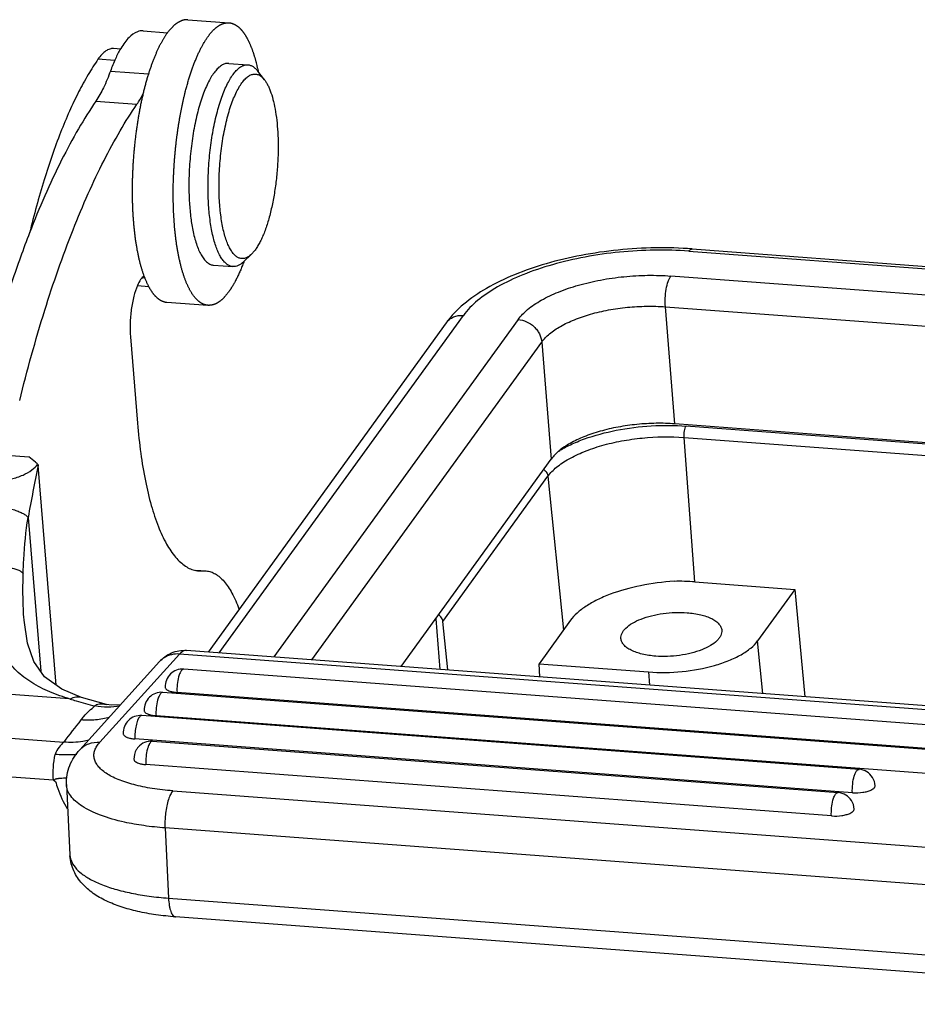
# Model space of a CAD drawing. Units: millimetres. Extents: x 2090 to 2684, y 588 to 1008.
# Drawn here: x 2164 to 2195, y 657 to 691 of the extents above; entities that cross this region are included whole.
import ezdxf

# ---------------------------------------------------------------- set-up
doc = ezdxf.new("R2010")
doc.units = ezdxf.units.MM
doc.header["$LTSCALE"] = 65.395
doc.layers.get('0').update_dxf_attribs({"linetype": 'CONTINUOUS', "lineweight": 30})
doc.layers.add('1_1', color=7, linetype='CONTINUOUS')

msp = doc.modelspace()

# ---------------------------------------------------------------- linework, layer by layer
at = {"color": 7, "linetype": 'Continuous'}
for p, q in [((2169.764, 690.649), (2171.186, 690.543)), ((2168.211, 690.264), (2169.06, 690.201)), ((2167.439, 689.634), (2167.19, 689.652)), ((2167.238, 689.238), (2166.649, 689.282)), ((2171.176, 689.14), (2171.839, 689.09)), ((2167.081, 688.874), (2168.401, 688.775)), ((2172.414, 688.569), (2172.181, 688.87)), ((2172.188, 688.879), (2172.19, 688.871)), ((2166.576, 687.832), (2167.998, 687.726)), ((2187.096, 682.643), (2230.306, 679.406)), ((2187.215, 682.721), (2230.425, 679.483)), ((2171.962, 682.539), (2171.687, 682.276)), ((2171.696, 682.275), (2171.693, 682.267)), ((2170.653, 682.159), (2171.316, 682.11)), ((2168.192, 681.728), (2168.27, 681.722)), ((2168.246, 681.77), (2168.248, 681.764)), ((2229.684, 678.547), (2186.474, 681.784)), ((2168.015, 681.454), (2168.406, 681.425)), ((2169.032, 680.877), (2170.453, 680.77)), ((2186.616, 676.669), (2186.285, 680.72)), ((2186.285, 680.72), (2229.495, 677.483)), ((2170.845, 668.748), (2179.294, 680.42)), ((2181.189, 680.278), (2172.74, 668.606)), ((2178.704, 680.169), (2170.458, 668.777)), ((2167.775, 679.674), (2168.019, 676.689)), ((2174.048, 668.508), (2182.006, 679.501)), ((2182.006, 679.501), (2182.337, 675.45)), ((2229.773, 673.436), (2186.616, 676.669)), ((2229.65, 673.399), (2187.006, 676.594)), ((2187.31, 671.203), (2186.935, 676.2)), ((2186.935, 676.2), (2229.468, 673.013)), ((2177.144, 668.276), (2182.337, 675.45)), ((2178.585, 669.832), (2182.222, 674.857)), ((2182.222, 674.857), (2182.755, 669.532)), ((2170.039, 671.607), (2170.394, 671.581)), ((2170.086, 671.595), (2170.285, 671.58)), ((2170.144, 671.58), (2170.285, 671.58)), ((2170.285, 671.58), (2170.394, 671.58)), ((2187.31, 671.203), (2190.769, 670.943)), ((2190.769, 670.943), (2189.479, 669.161)), ((2190.769, 670.943), (2191.115, 667.23)), ((2178.337, 669.924), (2178.48, 668.176)), ((2178.752, 668.156), (2178.585, 669.827)), ((2183.001, 669.873), (2181.913, 668.37)), ((2189.661, 667.338), (2189.479, 669.161)), ((2169.475, 668.707), (2166.715, 665.656)), ((2217.423, 665.115), (2169.475, 668.707)), ((2217.665, 665.24), (2169.717, 668.833)), ((2168.78, 668.444), (2166.019, 665.393)), ((2181.947, 667.916), (2181.913, 668.37)), ((2181.913, 668.37), (2185.704, 668.086)), ((2215.483, 664.749), (2169.62, 668.185)), ((2185.704, 668.086), (2185.738, 667.632)), ((2214.756, 663.945), (2168.892, 667.381)), ((2215.248, 663.941), (2169.385, 667.377)), ((2192.992, 664.718), (2168.165, 666.578)), ((2214.521, 663.137), (2168.658, 666.573)), ((2192.758, 663.91), (2167.931, 665.77)), ((2168.539, 665.692), (2192.265, 663.914)), ((2192.031, 663.106), (2168.305, 664.884)), ((2169.24, 663.975), (2209.608, 660.95))]:
    msp.add_line(p, q, dxfattribs=at)
for centre, radius, start, end in [((2170.871, 688.848), 2.263, 143.1548, 144.1039), ((2170.211, 672.459), 0.882, 258.7207, 265.6295), ((2186.734, 663.454), 7.769, 85.748, 91.0693), ((2169.364, 667.914), 0.788, 122.8268, 137.7559), ((2192.947, 664.12), 0.6, 32.2292, 85.7137), ((2192.947, 664.119), 0.601, 2.848, 32.2095), ((2192.22, 663.316), 0.6, 32.2292, 85.7137), ((2192.867, 665.368), 1.462, 265.7192, 266.6531), ((2192.22, 663.316), 0.601, 2.848, 32.2095)]:
    msp.add_arc(centre, radius, start, end, dxfattribs=at)
for points, knots in [([(2169.764, 690.649), (2169.757, 690.65), (2169.743, 690.651), (2169.721, 690.651), (2169.699, 690.65), (2169.677, 690.648), (2169.655, 690.645), (2169.633, 690.642), (2169.611, 690.637), (2169.589, 690.631), (2169.567, 690.624), (2169.545, 690.617), (2169.523, 690.608), (2169.501, 690.598), (2169.479, 690.588), (2169.457, 690.576), (2169.434, 690.563), (2169.412, 690.55), (2169.39, 690.535), (2169.368, 690.52), (2169.346, 690.503), (2169.323, 690.486), (2169.301, 690.468), (2169.279, 690.448), (2169.257, 690.428), (2169.235, 690.407), (2169.213, 690.385), (2169.191, 690.362), (2169.169, 690.338), (2169.147, 690.313), (2169.125, 690.287), (2169.103, 690.261), (2169.081, 690.233), (2169.067, 690.214), (2169.06, 690.205)], [0, 0, 0, 0, 0.024945, 0.049936, 0.07502, 0.100243, 0.12565, 0.151284, 0.177189, 0.203404, 0.229968, 0.256919, 0.284293, 0.312122, 0.340439, 0.369273, 0.398652, 0.428603, 0.459148, 0.49031, 0.52211, 0.554566, 0.587696, 0.621516, 0.656041, 0.691283, 0.727254, 0.763962, 0.801414, 0.839614, 0.87857, 0.918283, 0.958759, 1, 1, 1, 1]), ([(2170.459, 690.068), (2170.466, 690.078), (2170.481, 690.098), (2170.503, 690.128), (2170.526, 690.156), (2170.548, 690.183), (2170.571, 690.21), (2170.594, 690.235), (2170.616, 690.26), (2170.639, 690.284), (2170.662, 690.306), (2170.685, 690.328), (2170.708, 690.348), (2170.731, 690.368), (2170.753, 690.386), (2170.776, 690.404), (2170.799, 690.42), (2170.822, 690.436), (2170.845, 690.45), (2170.868, 690.464), (2170.891, 690.476), (2170.914, 690.488), (2170.937, 690.498), (2170.959, 690.507), (2170.982, 690.516), (2171.005, 690.523), (2171.028, 690.529), (2171.051, 690.534), (2171.073, 690.538), (2171.096, 690.541), (2171.118, 690.543), (2171.141, 690.544), (2171.163, 690.544), (2171.178, 690.543), (2171.186, 690.543)], [0, 0, 0, 0, 0.041571, 0.082358, 0.122365, 0.161593, 0.200048, 0.237732, 0.274653, 0.310815, 0.346227, 0.380898, 0.414839, 0.448065, 0.480592, 0.512439, 0.543622, 0.574165, 0.604088, 0.633416, 0.662175, 0.690394, 0.718102, 0.745334, 0.772124, 0.798507, 0.824524, 0.850215, 0.875622, 0.900789, 0.925763, 0.95059, 0.97532, 1, 1, 1, 1]), ([(2171.186, 690.543), (2171.192, 690.542), (2171.205, 690.541), (2171.225, 690.538), (2171.244, 690.535), (2171.264, 690.531), (2171.283, 690.525), (2171.303, 690.519), (2171.322, 690.513), (2171.341, 690.505), (2171.36, 690.497), (2171.379, 690.487), (2171.398, 690.477), (2171.417, 690.467), (2171.435, 690.455), (2171.454, 690.443), (2171.472, 690.429), (2171.497, 690.41), (2171.521, 690.39), (2171.545, 690.368), (2171.563, 690.351), (2171.581, 690.333), (2171.598, 690.314), (2171.616, 690.295), (2171.633, 690.275), (2171.65, 690.253), (2171.667, 690.232), (2171.684, 690.209), (2171.701, 690.186), (2171.718, 690.161), (2171.734, 690.137), (2171.751, 690.111), (2171.767, 690.084), (2171.783, 690.057), (2171.799, 690.029), (2171.815, 690.001), (2171.83, 689.972), (2171.845, 689.941), (2171.861, 689.911), (2171.876, 689.879), (2171.891, 689.847), (2171.905, 689.814), (2171.92, 689.781), (2171.934, 689.746), (2171.948, 689.711), (2171.962, 689.676), (2171.976, 689.639), (2171.989, 689.603), (2172.003, 689.565), (2172.016, 689.527), (2172.029, 689.488), (2172.042, 689.448), (2172.054, 689.408), (2172.067, 689.367), (2172.079, 689.326), (2172.091, 689.284), (2172.102, 689.241), (2172.114, 689.198), (2172.129, 689.139), (2172.144, 689.079), (2172.158, 689.019), (2172.172, 688.957), (2172.182, 688.91), (2172.188, 688.879)], [0, 0, 0, 0, 0.009623, 0.019261, 0.028928, 0.038641, 0.048412, 0.058256, 0.068188, 0.07822, 0.088366, 0.098637, 0.109046, 0.119604, 0.130322, 0.14121, 0.152278, 0.163534, 0.186645, 0.198517, 0.210608, 0.222924, 0.235473, 0.248257, 0.261284, 0.274557, 0.28808, 0.301857, 0.315892, 0.330188, 0.344748, 0.359572, 0.374664, 0.390026, 0.405657, 0.421561, 0.437738, 0.454189, 0.470914, 0.487915, 0.505191, 0.522741, 0.540567, 0.558666, 0.577039, 0.595685, 0.614604, 0.633793, 0.653253, 0.672983, 0.69298, 0.713243, 0.733771, 0.754561, 0.775613, 0.796922, 0.818489, 0.840311, 0.862385, 0.907282, 0.9301, 0.953161, 1, 1, 1, 1]), ([(2168.211, 690.264), (2168.179, 690.267), (2168.113, 690.264), (2167.933, 690.217), (2167.747, 690.073), (2167.569, 689.86), (2167.481, 689.726), (2167.437, 689.653)], [0, 0, 0, 0, 0.093247, 0.190557, 0.535641, 0.751868, 1, 1, 1, 1]), ([(2169.038, 690.174), (2169.029, 690.163), (2169.013, 690.14), (2168.988, 690.104), (2168.963, 690.066), (2168.939, 690.028), (2168.915, 689.989), (2168.891, 689.948), (2168.867, 689.907), (2168.843, 689.864), (2168.819, 689.82), (2168.795, 689.775), (2168.772, 689.729), (2168.749, 689.682), (2168.726, 689.634), (2168.703, 689.585), (2168.68, 689.535), (2168.658, 689.484), (2168.635, 689.432), (2168.613, 689.379), (2168.591, 689.325), (2168.569, 689.27), (2168.548, 689.215), (2168.527, 689.158), (2168.506, 689.1), (2168.478, 689.022), (2168.451, 688.942), (2168.424, 688.861), (2168.404, 688.799), (2168.385, 688.737), (2168.365, 688.673), (2168.346, 688.609), (2168.321, 688.522), (2168.297, 688.434), (2168.273, 688.344), (2168.256, 688.277), (2168.238, 688.208), (2168.221, 688.139), (2168.205, 688.069), (2168.183, 687.975), (2168.156, 687.856), (2168.126, 687.711), (2168.097, 687.564), (2168.074, 687.441), (2168.056, 687.341), (2168.039, 687.24), (2168.018, 687.113), (2167.995, 686.96), (2167.977, 686.831), (2167.963, 686.728), (2167.953, 686.65), (2167.944, 686.571), (2167.931, 686.466), (2167.917, 686.335), (2167.901, 686.177), (2167.889, 686.045), (2167.881, 685.939), (2167.875, 685.86), (2167.869, 685.78), (2167.862, 685.674), (2167.854, 685.542), (2167.847, 685.383), (2167.841, 685.225), (2167.836, 685.067), (2167.833, 684.91), (2167.832, 684.754), (2167.833, 684.599), (2167.835, 684.446), (2167.839, 684.293), (2167.844, 684.167), (2167.848, 684.067), (2167.853, 683.969), (2167.859, 683.87), (2167.866, 683.773), (2167.871, 683.701), (2167.877, 683.629), (2167.883, 683.558), (2167.89, 683.487), (2167.897, 683.417), (2167.904, 683.348), (2167.912, 683.279), (2167.92, 683.211), (2167.929, 683.143), (2167.938, 683.076), (2167.947, 683.01), (2167.957, 682.945), (2167.971, 682.859), (2167.985, 682.775), (2168, 682.691), (2168.012, 682.63), (2168.024, 682.569), (2168.036, 682.51), (2168.049, 682.451), (2168.062, 682.393), (2168.075, 682.336), (2168.089, 682.279), (2168.103, 682.224), (2168.118, 682.17), (2168.133, 682.116), (2168.148, 682.064), (2168.163, 682.013), (2168.179, 681.962), (2168.195, 681.913), (2168.212, 681.864), (2168.228, 681.817), (2168.24, 681.786), (2168.246, 681.77)], [0, 0, 0, 0, 0.004935, 0.009974, 0.015118, 0.020365, 0.025716, 0.031171, 0.036728, 0.042387, 0.048148, 0.054009, 0.059971, 0.066032, 0.072192, 0.07845, 0.084806, 0.091257, 0.097804, 0.104446, 0.111181, 0.118008, 0.124925, 0.131932, 0.139028, 0.14621, 0.160828, 0.168262, 0.175777, 0.183371, 0.191043, 0.198792, 0.206614, 0.222477, 0.230513, 0.238617, 0.246787, 0.255021, 0.263317, 0.271673, 0.288559, 0.305663, 0.32297, 0.340463, 0.349275, 0.358127, 0.375944, 0.393899, 0.411973, 0.42105, 0.43015, 0.439272, 0.448413, 0.466744, 0.485126, 0.503541, 0.512756, 0.521972, 0.531188, 0.540401, 0.55881, 0.577182, 0.5955, 0.613745, 0.631901, 0.649951, 0.667876, 0.685661, 0.703289, 0.720742, 0.729399, 0.738006, 0.755064, 0.76351, 0.771899, 0.780229, 0.788498, 0.796704, 0.804845, 0.812919, 0.820925, 0.828861, 0.836725, 0.844515, 0.85223, 0.859868, 0.867427, 0.882304, 0.889618, 0.896848, 0.903992, 0.911048, 0.918016, 0.924894, 0.931681, 0.938374, 0.944975, 0.95148, 0.95789, 0.964203, 0.970418, 0.976535, 0.982552, 0.988469, 0.994285, 1, 1, 1, 1]), ([(2169.673, 688.154), (2169.679, 688.179), (2169.693, 688.23), (2169.713, 688.306), (2169.733, 688.382), (2169.754, 688.456), (2169.776, 688.529), (2169.797, 688.602), (2169.819, 688.673), (2169.842, 688.743), (2169.864, 688.812), (2169.887, 688.881), (2169.911, 688.948), (2169.934, 689.014), (2169.958, 689.079), (2169.982, 689.142), (2170.007, 689.205), (2170.032, 689.266), (2170.057, 689.326), (2170.082, 689.385), (2170.108, 689.443), (2170.133, 689.499), (2170.159, 689.554), (2170.186, 689.608), (2170.212, 689.66), (2170.239, 689.711), (2170.266, 689.761), (2170.293, 689.809), (2170.32, 689.856), (2170.347, 689.901), (2170.375, 689.945), (2170.403, 689.987), (2170.431, 690.028), (2170.45, 690.055), (2170.459, 690.068)], [0, 0, 0, 0, 0.038205, 0.076049, 0.113523, 0.150616, 0.187318, 0.223619, 0.259509, 0.294978, 0.330018, 0.364618, 0.398769, 0.432463, 0.465693, 0.498449, 0.530723, 0.562509, 0.593799, 0.624584, 0.65486, 0.684621, 0.713862, 0.742578, 0.770764, 0.798417, 0.825532, 0.852106, 0.878134, 0.903614, 0.928543, 0.952918, 0.976738, 1, 1, 1, 1]), ([(2167.19, 689.652), (2167.168, 689.654), (2167.122, 689.653), (2167.028, 689.632), (2166.907, 689.569), (2166.771, 689.445), (2166.69, 689.341), (2166.649, 689.282)], [0, 0, 0, 0, 0.097852, 0.19899, 0.421767, 0.686091, 1, 1, 1, 1]), ([(2167.437, 689.653), (2167.369, 689.538), (2167.239, 689.283), (2167.133, 689.017), (2167.081, 688.874)], [0, 0, 0, 0, 0.466774, 1, 1, 1, 1]), ([(2166.649, 689.282), (2166.53, 689.11), (2166.295, 688.739), (2165.967, 688.138), (2165.65, 687.469), (2165.345, 686.736), (2165.053, 685.945), (2164.676, 684.79), (2164.433, 683.889), (2164.284, 683.271)], [0, 0, 0, 0, 0.096838, 0.202441, 0.316553, 0.438855, 0.568917, 0.70621, 1, 1, 1, 1]), ([(2171.176, 689.14), (2171.157, 689.141), (2171.12, 689.141), (2171.042, 689.128), (2170.943, 689.086), (2170.828, 689.001), (2170.716, 688.883), (2170.605, 688.732), (2170.498, 688.549), (2170.396, 688.337), (2170.333, 688.185), (2170.303, 688.104)], [0, 0, 0, 0, 0.038944, 0.078809, 0.164391, 0.262279, 0.375643, 0.506019, 0.653833, 0.81877, 1, 1, 1, 1]), ([(2170.474, 685.418), (2170.486, 685.658), (2170.525, 686.13), (2170.627, 686.815), (2170.747, 687.357), (2170.862, 687.757), (2170.953, 688.027), (2171.051, 688.271), (2171.155, 688.487), (2171.263, 688.673), (2171.374, 688.827), (2171.488, 688.948), (2171.603, 689.035), (2171.704, 689.078), (2171.782, 689.091), (2171.82, 689.091), (2171.839, 689.09)], [0, 0, 0, 0, 0.174438, 0.344666, 0.504289, 0.578298, 0.647561, 0.711526, 0.769747, 0.821916, 0.867907, 0.90786, 0.942307, 0.972364, 0.986347, 1, 1, 1, 1]), ([(2171.839, 689.09), (2171.87, 689.088), (2171.932, 689.074), (2172.021, 689.029), (2172.106, 688.96), (2172.156, 688.902), (2172.181, 688.87)], [0, 0, 0, 0, 0.219501, 0.452516, 0.710115, 1, 1, 1, 1]), ([(2167.081, 688.874), (2167.01, 688.676), (2166.864, 688.318), (2166.676, 687.978), (2166.576, 687.832)], [0, 0, 0, 0, 0.543237, 1, 1, 1, 1]), ([(2170.853, 685.413), (2170.865, 685.647), (2170.904, 686.107), (2170.992, 686.671), (2171.084, 687.1), (2171.161, 687.398), (2171.247, 687.674), (2171.34, 687.925), (2171.439, 688.148), (2171.544, 688.34), (2171.652, 688.499), (2171.747, 688.607), (2171.825, 688.674), (2171.898, 688.724), (2171.974, 688.758), (2172.051, 688.771), (2172.107, 688.771), (2172.162, 688.761), (2172.197, 688.747), (2172.214, 688.74)], [0, 0, 0, 0, 0.180969, 0.35675, 0.440329, 0.519837, 0.594471, 0.663518, 0.726387, 0.782637, 0.832042, 0.874676, 0.893617, 0.911119, 0.942502, 0.957012, 0.97117, 0.98537, 1, 1, 1, 1]), ([(2172.214, 688.74), (2172.232, 688.731), (2172.278, 688.706), (2172.346, 688.649), (2172.392, 688.597), (2172.414, 688.569)], [0, 0, 0, 0, 0.223923, 0.589504, 1, 1, 1, 1]), ([(2172.414, 688.569), (2172.436, 688.54), (2172.478, 688.478), (2172.536, 688.373), (2172.589, 688.254), (2172.659, 688.069), (2172.733, 687.806), (2172.801, 687.455), (2172.851, 687.064), (2172.88, 686.643), (2172.888, 686.199), (2172.879, 685.897), (2172.871, 685.744)], [0, 0, 0, 0, 0.037119, 0.078133, 0.123135, 0.172117, 0.28162, 0.405428, 0.54165, 0.687956, 0.841693, 1, 1, 1, 1]), ([(2167.998, 687.726), (2168.017, 687.754), (2168.097, 687.876), (2168.168, 688.003), (2168.219, 688.103)], [0, 0, 0, 0, 0.234237, 1, 1, 1, 1]), ([(2169.482, 687.255), (2169.488, 687.294), (2169.502, 687.372), (2169.524, 687.487), (2169.547, 687.602), (2169.571, 687.715), (2169.595, 687.826), (2169.62, 687.937), (2169.646, 688.046), (2169.664, 688.118), (2169.673, 688.154)], [0, 0, 0, 0, 0.129046, 0.257079, 0.384027, 0.509816, 0.634376, 0.757638, 0.879535, 1, 1, 1, 1]), ([(2170.303, 688.104), (2170.269, 688.014), (2170.205, 687.827), (2170.119, 687.533), (2170.042, 687.219), (2169.95, 686.771), (2169.863, 686.186), (2169.823, 685.71), (2169.81, 685.468)], [0, 0, 0, 0, 0.106542, 0.22057, 0.341089, 0.466999, 0.730156, 1, 1, 1, 1]), ([(2163.94, 677.473), (2164.199, 678.522), (2164.747, 680.515), (2165.573, 682.896), (2166.291, 684.611), (2166.835, 685.756), (2167.395, 686.789), (2167.795, 687.428), (2167.998, 687.726)], [0, 0, 0, 0, 0.292694, 0.559452, 0.681783, 0.796183, 0.90234, 1, 1, 1, 1]), ([(2166.576, 687.832), (2166.365, 687.522), (2165.949, 686.855), (2165.143, 685.356), (2164.616, 684.137), (2164.284, 683.283)], [0, 0, 0, 0, 0.220821, 0.461566, 1, 1, 1, 1]), ([(2169.313, 683.36), (2169.31, 683.397), (2169.303, 683.472), (2169.293, 683.585), (2169.285, 683.699), (2169.277, 683.815), (2169.271, 683.932), (2169.266, 684.05), (2169.261, 684.169), (2169.258, 684.289), (2169.255, 684.41), (2169.254, 684.532), (2169.254, 684.655), (2169.255, 684.778), (2169.256, 684.902), (2169.259, 685.026), (2169.263, 685.151), (2169.268, 685.276), (2169.274, 685.401), (2169.281, 685.527), (2169.289, 685.652), (2169.298, 685.778), (2169.308, 685.903), (2169.319, 686.029), (2169.331, 686.154), (2169.344, 686.279), (2169.358, 686.403), (2169.372, 686.527), (2169.388, 686.65), (2169.405, 686.773), (2169.423, 686.895), (2169.441, 687.016), (2169.461, 687.136), (2169.475, 687.216), (2169.482, 687.255)], [0, 0, 0, 0, 0.028672, 0.057689, 0.087034, 0.116691, 0.146643, 0.176874, 0.207364, 0.238097, 0.269055, 0.300219, 0.331572, 0.363094, 0.394768, 0.426574, 0.458493, 0.490508, 0.522597, 0.554744, 0.586927, 0.619128, 0.651329, 0.683509, 0.715649, 0.747731, 0.779735, 0.811642, 0.843434, 0.875091, 0.906594, 0.937926, 0.969068, 1, 1, 1, 1]), ([(2172.871, 685.744), (2172.862, 685.57), (2172.835, 685.224), (2172.77, 684.714), (2172.681, 684.228), (2172.571, 683.778), (2172.46, 683.432), (2172.362, 683.184), (2172.288, 683.019), (2172.211, 682.872), (2172.131, 682.742), (2172.05, 682.632), (2171.991, 682.568), (2171.962, 682.539)], [0, 0, 0, 0, 0.154881, 0.307727, 0.454871, 0.592831, 0.718484, 0.775871, 0.829261, 0.87845, 0.923308, 0.963795, 1, 1, 1, 1]), ([(2169.81, 685.468), (2169.8, 685.272), (2169.791, 684.888), (2169.808, 684.327), (2169.856, 683.804), (2169.91, 683.471), (2169.944, 683.315)], [0, 0, 0, 0, 0.271804, 0.533378, 0.7781, 1, 1, 1, 1]), ([(2171.316, 682.11), (2171.282, 682.112), (2171.211, 682.129), (2171.112, 682.185), (2171.019, 682.27), (2170.931, 682.384), (2170.849, 682.525), (2170.773, 682.693), (2170.704, 682.886), (2170.643, 683.102), (2170.59, 683.339), (2170.528, 683.693), (2170.477, 684.173), (2170.453, 684.783), (2170.463, 685.204), (2170.474, 685.418)], [0, 0, 0, 0, 0.028637, 0.059456, 0.094166, 0.133865, 0.17915, 0.230259, 0.287189, 0.349761, 0.417667, 0.490502, 0.648929, 0.820503, 1, 1, 1, 1]), ([(2171.741, 682.401), (2171.724, 682.396), (2171.691, 682.388), (2171.64, 682.385), (2171.589, 682.39), (2171.521, 682.409), (2171.437, 682.454), (2171.345, 682.54), (2171.259, 682.655), (2171.179, 682.799), (2171.106, 682.971), (2171.041, 683.169), (2170.984, 683.391), (2170.936, 683.635), (2170.897, 683.899), (2170.857, 684.281), (2170.833, 684.788), (2170.842, 685.201), (2170.853, 685.413)], [0, 0, 0, 0, 0.015331, 0.030208, 0.044969, 0.059961, 0.091834, 0.128035, 0.169883, 0.218054, 0.272782, 0.334, 0.401438, 0.474671, 0.553159, 0.63627, 0.813449, 1, 1, 1, 1]), ([(2164.284, 683.283), (2164.066, 682.72), (2163.645, 681.547), (2162.865, 679.035), (2162.38, 677.066), (2162.09, 675.713)], [0, 0, 0, 0, 0.229512, 0.473772, 1, 1, 1, 1]), ([(2170.453, 680.77), (2170.449, 680.771), (2170.441, 680.771), (2170.428, 680.773), (2170.416, 680.775), (2170.403, 680.777), (2170.391, 680.779), (2170.378, 680.782), (2170.366, 680.785), (2170.354, 680.788), (2170.341, 680.792), (2170.325, 680.798), (2170.304, 680.805), (2170.28, 680.816), (2170.256, 680.828), (2170.232, 680.841), (2170.208, 680.856), (2170.184, 680.871), (2170.16, 680.889), (2170.137, 680.907), (2170.114, 680.927), (2170.091, 680.948), (2170.068, 680.97), (2170.045, 680.994), (2170.023, 681.019), (2170.001, 681.045), (2169.979, 681.072), (2169.957, 681.101), (2169.936, 681.131), (2169.914, 681.162), (2169.893, 681.194), (2169.873, 681.228), (2169.852, 681.263), (2169.832, 681.299), (2169.812, 681.336), (2169.792, 681.374), (2169.773, 681.414), (2169.754, 681.454), (2169.735, 681.496), (2169.716, 681.539), (2169.698, 681.583), (2169.68, 681.629), (2169.663, 681.675), (2169.645, 681.722), (2169.628, 681.771), (2169.612, 681.82), (2169.596, 681.871), (2169.58, 681.923), (2169.564, 681.975), (2169.549, 682.029), (2169.534, 682.084), (2169.519, 682.139), (2169.505, 682.196), (2169.491, 682.253), (2169.478, 682.312), (2169.464, 682.371), (2169.452, 682.431), (2169.439, 682.493), (2169.427, 682.555), (2169.416, 682.617), (2169.404, 682.681), (2169.393, 682.746), (2169.383, 682.811), (2169.373, 682.877), (2169.363, 682.944), (2169.354, 683.011), (2169.345, 683.08), (2169.336, 683.149), (2169.326, 683.242), (2169.318, 683.313), (2169.313, 683.36)], [0, 0, 0, 0, 0.004224, 0.008451, 0.012684, 0.016924, 0.021175, 0.02544, 0.02972, 0.034019, 0.038338, 0.042682, 0.051448, 0.060337, 0.069366, 0.078553, 0.087914, 0.097463, 0.107214, 0.117181, 0.127375, 0.137807, 0.148486, 0.159422, 0.170622, 0.182093, 0.193842, 0.205875, 0.218197, 0.230812, 0.243723, 0.256934, 0.270447, 0.284264, 0.298388, 0.312818, 0.327558, 0.342606, 0.357962, 0.373628, 0.389601, 0.405881, 0.422466, 0.439356, 0.45655, 0.474045, 0.491839, 0.509929, 0.528314, 0.546989, 0.565953, 0.585203, 0.604735, 0.624546, 0.644632, 0.66499, 0.685615, 0.706503, 0.727651, 0.749054, 0.770708, 0.792609, 0.814751, 0.837131, 0.859742, 0.882581, 0.905641, 0.928918, 0.952407, 1, 1, 1, 1]), ([(2169.944, 683.315), (2169.962, 683.231), (2170.001, 683.07), (2170.071, 682.845), (2170.149, 682.648), (2170.236, 682.482), (2170.33, 682.348), (2170.43, 682.248), (2170.522, 682.191), (2170.597, 682.167), (2170.634, 682.161), (2170.653, 682.159)], [0, 0, 0, 0, 0.181248, 0.346204, 0.494031, 0.624413, 0.737775, 0.835652, 0.921215, 0.961068, 1, 1, 1, 1]), ([(2187.215, 682.721), (2186.793, 682.752), (2185.937, 682.775), (2184.653, 682.7), (2183.387, 682.518), (2182.185, 682.235), (2181.084, 681.859), (2180.118, 681.396), (2179.31, 680.851), (2178.876, 680.406), (2178.704, 680.169)], [0, 0, 0, 0, 0.138206, 0.279526, 0.419924, 0.555452, 0.682695, 0.799267, 0.904475, 1, 1, 1, 1]), ([(2187.096, 682.643), (2186.703, 682.672), (2185.903, 682.694), (2184.702, 682.626), (2183.519, 682.458), (2182.398, 682.199), (2181.381, 681.857), (2180.505, 681.446), (2179.802, 680.981), (2179.432, 680.611), (2179.294, 680.42)], [0, 0, 0, 0, 0.141499, 0.28659, 0.430738, 0.569466, 0.698635, 0.814766, 0.915453, 1, 1, 1, 1]), ([(2187.096, 682.643), (2187.105, 682.655), (2187.123, 682.677), (2187.153, 682.703), (2187.184, 682.719), (2187.205, 682.721), (2187.215, 682.721)], [0, 0, 0, 0, 0.310649, 0.574518, 0.799052, 1, 1, 1, 1]), ([(2171.693, 682.267), (2171.683, 682.241), (2171.664, 682.189), (2171.634, 682.113), (2171.604, 682.038), (2171.573, 681.965), (2171.542, 681.894), (2171.511, 681.825), (2171.479, 681.758), (2171.447, 681.693), (2171.415, 681.629), (2171.387, 681.578), (2171.365, 681.538), (2171.349, 681.509), (2171.332, 681.48), (2171.315, 681.452), (2171.299, 681.424), (2171.282, 681.397), (2171.265, 681.37), (2171.248, 681.344), (2171.231, 681.319), (2171.214, 681.294), (2171.197, 681.269), (2171.186, 681.253), (2171.18, 681.245)], [0, 0, 0, 0, 0.072883, 0.144474, 0.214748, 0.283679, 0.351246, 0.41743, 0.482214, 0.545581, 0.607518, 0.668011, 0.697712, 0.727047, 0.756015, 0.784614, 0.812843, 0.840701, 0.868186, 0.895298, 0.922037, 0.9484, 0.974388, 1, 1, 1, 1]), ([(2171.687, 682.276), (2171.658, 682.248), (2171.599, 682.198), (2171.505, 682.143), (2171.41, 682.111), (2171.347, 682.107), (2171.316, 682.11)], [0, 0, 0, 0, 0.289883, 0.547485, 0.780499, 1, 1, 1, 1]), ([(2171.962, 682.539), (2171.944, 682.522), (2171.879, 682.465), (2171.801, 682.419), (2171.741, 682.401)], [0, 0, 0, 0, 0.279905, 1, 1, 1, 1]), ([(2168.248, 681.785), (2168.199, 681.755), (2168.107, 681.65), (2168.046, 681.53), (2168.014, 681.458)], [0, 0, 0, 0, 0.419884, 1, 1, 1, 1]), ([(2168.248, 681.764), (2168.254, 681.748), (2168.266, 681.717), (2168.285, 681.67), (2168.304, 681.625), (2168.323, 681.581), (2168.343, 681.538), (2168.363, 681.497), (2168.383, 681.456), (2168.397, 681.43), (2168.404, 681.417)], [0, 0, 0, 0, 0.134102, 0.265615, 0.394531, 0.520843, 0.644546, 0.765638, 0.88412, 1, 1, 1, 1]), ([(2181.189, 680.278), (2181.282, 680.408), (2181.533, 680.658), (2182.01, 680.973), (2182.603, 681.252), (2183.292, 681.483), (2184.051, 681.659), (2184.853, 681.772), (2185.666, 681.819), (2186.208, 681.804), (2186.474, 681.784)], [0, 0, 0, 0, 0.084547, 0.185234, 0.301365, 0.430534, 0.569262, 0.71341, 0.858501, 1, 1, 1, 1]), ([(2186.285, 680.72), (2186.276, 680.82), (2186.275, 681.025), (2186.308, 681.32), (2186.362, 681.548), (2186.422, 681.698), (2186.456, 681.759), (2186.474, 681.784)], [0, 0, 0, 0, 0.275466, 0.558439, 0.810396, 0.914502, 1, 1, 1, 1]), ([(2168.014, 681.458), (2167.962, 681.338), (2167.876, 681.064), (2167.795, 680.623), (2167.756, 680.15), (2167.762, 679.83), (2167.775, 679.674)], [0, 0, 0, 0, 0.216577, 0.47161, 0.741336, 1, 1, 1, 1]), ([(2168.404, 681.417), (2168.41, 681.407), (2168.421, 681.386), (2168.438, 681.356), (2168.456, 681.327), (2168.474, 681.298), (2168.492, 681.27), (2168.51, 681.244), (2168.528, 681.218), (2168.547, 681.193), (2168.565, 681.169), (2168.584, 681.146), (2168.603, 681.124), (2168.622, 681.102), (2168.641, 681.082), (2168.661, 681.063), (2168.68, 681.044), (2168.7, 681.027), (2168.72, 681.01), (2168.74, 680.994), (2168.76, 680.98), (2168.78, 680.966), (2168.801, 680.953), (2168.821, 680.941), (2168.842, 680.931), (2168.863, 680.921), (2168.883, 680.912), (2168.904, 680.904), (2168.925, 680.897), (2168.947, 680.891), (2168.968, 680.886), (2168.989, 680.882), (2169.011, 680.879), (2169.025, 680.877), (2169.032, 680.877)], [0, 0, 0, 0, 0.041214, 0.081658, 0.121335, 0.160251, 0.198411, 0.235822, 0.27249, 0.308425, 0.343637, 0.378138, 0.41194, 0.445058, 0.477507, 0.509304, 0.540468, 0.571017, 0.600975, 0.630364, 0.65921, 0.687542, 0.715389, 0.742783, 0.769757, 0.796346, 0.822587, 0.848519, 0.874183, 0.899621, 0.924877, 0.949995, 0.97502, 1, 1, 1, 1]), ([(2171.18, 681.245), (2171.173, 681.235), (2171.158, 681.215), (2171.136, 681.186), (2171.113, 681.157), (2171.091, 681.13), (2171.068, 681.103), (2171.045, 681.078), (2171.023, 681.053), (2171, 681.03), (2170.977, 681.007), (2170.954, 680.985), (2170.931, 680.965), (2170.909, 680.945), (2170.886, 680.927), (2170.863, 680.909), (2170.84, 680.893), (2170.817, 680.877), (2170.794, 680.863), (2170.771, 680.849), (2170.748, 680.837), (2170.725, 680.825), (2170.702, 680.815), (2170.68, 680.806), (2170.657, 680.798), (2170.634, 680.79), (2170.611, 680.784), (2170.589, 680.779), (2170.566, 680.775), (2170.543, 680.772), (2170.521, 680.77), (2170.498, 680.769), (2170.476, 680.769), (2170.461, 680.77), (2170.453, 680.77)], [0, 0, 0, 0, 0.041571, 0.082358, 0.122365, 0.161593, 0.200048, 0.237732, 0.274653, 0.310815, 0.346227, 0.380898, 0.414839, 0.448065, 0.480592, 0.512439, 0.543622, 0.574165, 0.604088, 0.633416, 0.662175, 0.690394, 0.718102, 0.745334, 0.772124, 0.798507, 0.824524, 0.850215, 0.875622, 0.900789, 0.925763, 0.95059, 0.97532, 1, 1, 1, 1]), ([(2182.006, 679.501), (2182.082, 679.606), (2182.284, 679.809), (2182.67, 680.064), (2183.151, 680.289), (2183.708, 680.477), (2184.323, 680.619), (2184.972, 680.711), (2185.63, 680.748), (2186.069, 680.736), (2186.285, 680.72)], [0, 0, 0, 0, 0.08454, 0.185238, 0.301365, 0.430535, 0.569265, 0.713403, 0.858514, 1, 1, 1, 1]), ([(2178.704, 680.169), (2178.736, 680.212), (2178.812, 680.291), (2178.955, 680.375), (2179.119, 680.421), (2179.235, 680.425), (2179.294, 680.42)], [0, 0, 0, 0, 0.239604, 0.484031, 0.737166, 1, 1, 1, 1]), ([(2181.189, 680.278), (2181.29, 680.271), (2181.493, 680.216), (2181.71, 680.069), (2181.848, 679.914), (2181.954, 679.744), (2181.998, 679.598), (2182.006, 679.501)], [0, 0, 0, 0, 0.250409, 0.507097, 0.634934, 0.760417, 1, 1, 1, 1]), ([(2168.019, 676.689), (2168.047, 676.341), (2168.118, 675.673), (2168.275, 674.723), (2168.475, 673.874), (2168.716, 673.141), (2168.992, 672.537), (2169.262, 672.128), (2169.496, 671.882), (2169.67, 671.744), (2169.85, 671.646), (2169.976, 671.606), (2170.038, 671.594)], [0, 0, 0, 0, 0.18257, 0.351326, 0.503891, 0.638556, 0.75428, 0.851181, 0.893169, 0.931425, 0.966702, 1, 1, 1, 1]), ([(2186.616, 676.669), (2186.4, 676.685), (2185.961, 676.697), (2185.303, 676.659), (2184.654, 676.568), (2184.039, 676.425), (2183.482, 676.238), (2183.001, 676.013), (2182.616, 675.757), (2182.413, 675.555), (2182.337, 675.45)], [0, 0, 0, 0, 0.141488, 0.286601, 0.430737, 0.569465, 0.698633, 0.814759, 0.915458, 1, 1, 1, 1]), ([(2182.587, 675.727), (2182.721, 675.809), (2183.014, 675.963), (2183.674, 676.231), (2184.608, 676.477), (2185.793, 676.626), (2186.605, 676.624), (2187.006, 676.594)], [0, 0, 0, 0, 0.103428, 0.217083, 0.467936, 0.735536, 1, 1, 1, 1]), ([(2186.935, 676.2), (2186.929, 676.275), (2186.936, 676.386), (2186.968, 676.518), (2186.991, 676.573), (2187.006, 676.594)], [0, 0, 0, 0, 0.558997, 0.810791, 1, 1, 1, 1]), ([(2182.222, 674.857), (2182.306, 674.973), (2182.529, 675.196), (2182.954, 675.477), (2183.483, 675.725), (2184.097, 675.932), (2184.774, 676.088), (2185.724, 676.223), (2186.454, 676.236), (2186.935, 676.2)], [0, 0, 0, 0, 0.084561, 0.185272, 0.301414, 0.430605, 0.569372, 0.713556, 1, 1, 1, 1]), ([(2182.075, 675.089), (2182.115, 675.062), (2182.184, 674.994), (2182.218, 674.903), (2182.222, 674.857)], [0, 0, 0, 0, 0.513357, 1, 1, 1, 1]), ([(2170.394, 671.58), (2170.449, 671.576), (2170.56, 671.554), (2170.721, 671.48), (2170.874, 671.368), (2171.082, 671.156), (2171.317, 670.791), (2171.461, 670.458), (2171.529, 670.271)], [0, 0, 0, 0, 0.090403, 0.185377, 0.288709, 0.403227, 0.67227, 1, 1, 1, 1]), ([(2186.589, 671.223), (2186.199, 671.198), (2185.448, 671.101), (2184.557, 670.858), (2183.935, 670.593), (2183.549, 670.377), (2183.235, 670.143), (2183.067, 669.964), (2183.001, 669.873)], [0, 0, 0, 0, 0.298671, 0.576854, 0.701797, 0.814529, 0.913966, 1, 1, 1, 1]), ([(2178.585, 669.827), (2178.58, 669.873), (2178.548, 669.967), (2178.478, 670.036), (2178.438, 670.063)], [0, 0, 0, 0, 0.486058, 1, 1, 1, 1]), ([(2184.75, 669.242), (2184.748, 669.272), (2184.751, 669.336), (2184.783, 669.429), (2184.84, 669.521), (2184.953, 669.646), (2185.155, 669.789), (2185.456, 669.93), (2185.815, 670.041), (2186.212, 670.116), (2186.624, 670.152), (2186.902, 670.147), (2187.038, 670.137)], [0, 0, 0, 0, 0.034348, 0.070761, 0.110904, 0.155822, 0.261563, 0.388148, 0.531717, 0.686285, 0.844909, 1, 1, 1, 1]), ([(2187.038, 670.137), (2187.197, 670.125), (2187.488, 670.083), (2187.823, 669.974), (2188.029, 669.852), (2188.14, 669.754), (2188.213, 669.646), (2188.235, 669.566), (2188.238, 669.528)], [0, 0, 0, 0, 0.333081, 0.613234, 0.729898, 0.831067, 0.919329, 1, 1, 1, 1]), ([(2188.238, 669.528), (2188.241, 669.498), (2188.237, 669.435), (2188.205, 669.341), (2188.148, 669.249), (2188.035, 669.124), (2187.833, 668.981), (2187.532, 668.84), (2187.173, 668.729), (2186.776, 668.654), (2186.364, 668.619), (2186.087, 668.623), (2185.95, 668.633)], [0, 0, 0, 0, 0.034348, 0.070761, 0.110904, 0.155822, 0.261563, 0.388148, 0.531717, 0.686285, 0.844909, 1, 1, 1, 1]), ([(2185.95, 668.633), (2185.791, 668.645), (2185.5, 668.687), (2185.165, 668.797), (2184.959, 668.918), (2184.849, 669.016), (2184.775, 669.124), (2184.753, 669.204), (2184.75, 669.242)], [0, 0, 0, 0, 0.333081, 0.613234, 0.729898, 0.831067, 0.919329, 1, 1, 1, 1]), ([(2185.704, 668.086), (2186.089, 668.057), (2186.861, 668.071), (2187.793, 668.239), (2188.469, 668.466), (2188.893, 668.665), (2189.233, 668.89), (2189.412, 669.069), (2189.479, 669.161)], [0, 0, 0, 0, 0.286504, 0.569233, 0.698473, 0.814649, 0.915427, 1, 1, 1, 1]), ([(2168.78, 668.444), (2168.837, 668.507), (2168.965, 668.624), (2169.193, 668.754), (2169.449, 668.831), (2169.628, 668.839), (2169.717, 668.833)], [0, 0, 0, 0, 0.243562, 0.492021, 0.745177, 1, 1, 1, 1]), ([(2169.475, 668.707), (2169.38, 668.714), (2169.19, 668.7), (2169.014, 668.626), (2168.937, 668.576)], [0, 0, 0, 0, 0.508842, 1, 1, 1, 1]), ([(2169.717, 668.833), (2169.697, 668.834), (2169.655, 668.831), (2169.593, 668.806), (2169.532, 668.764), (2169.494, 668.728), (2169.475, 668.707)], [0, 0, 0, 0, 0.212909, 0.442865, 0.702674, 1, 1, 1, 1]), ([(2169.62, 668.185), (2169.536, 668.191), (2169.363, 668.168), (2169.144, 668.029), (2168.999, 667.813), (2168.971, 667.641), (2168.975, 667.557)], [0, 0, 0, 0, 0.249706, 0.499553, 0.749599, 1, 1, 1, 1]), ([(2169.547, 668.147), (2169.523, 668.12), (2169.481, 668.045), (2169.454, 667.964), (2169.441, 667.917)], [0, 0, 0, 0, 0.425625, 1, 1, 1, 1]), ([(2169.62, 668.185), (2169.607, 668.186), (2169.579, 668.178), (2169.557, 668.159), (2169.547, 668.147)], [0, 0, 0, 0, 0.441788, 1, 1, 1, 1]), ([(2169.441, 667.917), (2169.417, 667.831), (2169.387, 667.651), (2169.38, 667.469), (2169.385, 667.377)], [0, 0, 0, 0, 0.490222, 1, 1, 1, 1]), ([(2168.892, 667.381), (2168.809, 667.388), (2168.636, 667.364), (2168.416, 667.226), (2168.272, 667.01), (2168.244, 666.838), (2168.248, 666.753)], [0, 0, 0, 0, 0.249706, 0.499553, 0.749599, 1, 1, 1, 1]), ([(2168.82, 667.344), (2168.796, 667.317), (2168.754, 667.241), (2168.727, 667.16), (2168.714, 667.113)], [0, 0, 0, 0, 0.425625, 1, 1, 1, 1]), ([(2168.892, 667.381), (2168.88, 667.382), (2168.851, 667.374), (2168.83, 667.355), (2168.82, 667.344)], [0, 0, 0, 0, 0.441788, 1, 1, 1, 1]), ([(2168.975, 667.557), (2168.976, 667.545), (2168.984, 667.519), (2169.002, 667.499), (2169.012, 667.489)], [0, 0, 0, 0, 0.461188, 1, 1, 1, 1]), ([(2169.012, 667.489), (2169.028, 667.475), (2169.068, 667.449), (2169.112, 667.431), (2169.137, 667.423)], [0, 0, 0, 0, 0.445645, 1, 1, 1, 1]), ([(2169.137, 667.423), (2169.175, 667.41), (2169.257, 667.39), (2169.34, 667.38), (2169.385, 667.377)], [0, 0, 0, 0, 0.466233, 1, 1, 1, 1]), ([(2168.714, 667.113), (2168.69, 667.028), (2168.66, 666.848), (2168.653, 666.666), (2168.658, 666.573)], [0, 0, 0, 0, 0.490222, 1, 1, 1, 1]), ([(2169.24, 663.975), (2169.001, 663.992), (2168.546, 664.043), (2167.911, 664.171), (2167.444, 664.321), (2167.129, 664.465), (2166.935, 664.577), (2166.775, 664.696), (2166.651, 664.823), (2166.563, 664.957), (2166.513, 665.097), (2166.504, 665.24), (2166.536, 665.384), (2166.608, 665.526), (2166.676, 665.613), (2166.715, 665.656)], [0, 0, 0, 0, 0.194721, 0.371324, 0.524734, 0.591764, 0.652054, 0.705748, 0.753316, 0.795747, 0.834626, 0.872161, 0.910855, 0.952948, 1, 1, 1, 1]), ([(2192.824, 664.487), (2192.836, 664.526), (2192.862, 664.594), (2192.899, 664.657), (2192.92, 664.68)], [0, 0, 0, 0, 0.569246, 1, 1, 1, 1]), ([(2192.92, 664.68), (2192.93, 664.692), (2192.951, 664.711), (2192.98, 664.719), (2192.992, 664.718)], [0, 0, 0, 0, 0.558212, 1, 1, 1, 1]), ([(2192.758, 663.91), (2192.753, 664.01), (2192.761, 664.205), (2192.796, 664.397), (2192.824, 664.487)], [0, 0, 0, 0, 0.515079, 1, 1, 1, 1]), ([(2169.24, 663.975), (2169.208, 663.938), (2169.148, 663.84), (2169.08, 663.662), (2169.024, 663.443), (2168.999, 663.284), (2168.989, 663.2)], [0, 0, 0, 0, 0.178566, 0.412691, 0.691813, 1, 1, 1, 1]), ([(2192.086, 663.646), (2192.099, 663.693), (2192.126, 663.774), (2192.168, 663.85), (2192.192, 663.877)], [0, 0, 0, 0, 0.574375, 1, 1, 1, 1]), ([(2192.192, 663.877), (2192.203, 663.888), (2192.224, 663.907), (2192.253, 663.915), (2192.265, 663.914)], [0, 0, 0, 0, 0.558212, 1, 1, 1, 1]), ([(2192.781, 663.908), (2192.893, 663.902), (2193.059, 663.909), (2193.265, 663.95), (2193.358, 663.981), (2193.399, 664)], [0, 0, 0, 0, 0.534129, 0.784126, 1, 1, 1, 1]), ([(2193.399, 664), (2193.423, 664.011), (2193.466, 664.033), (2193.503, 664.063), (2193.517, 664.079)], [0, 0, 0, 0, 0.55456, 1, 1, 1, 1]), ([(2193.517, 664.079), (2193.527, 664.089), (2193.542, 664.111), (2193.547, 664.137), (2193.547, 664.149)], [0, 0, 0, 0, 0.538382, 1, 1, 1, 1]), ([(2192.031, 663.106), (2192.026, 663.199), (2192.032, 663.381), (2192.063, 663.561), (2192.086, 663.646)], [0, 0, 0, 0, 0.509778, 1, 1, 1, 1])]:
    msp.add_open_spline(points, degree=3, knots=knots, dxfattribs=at)
at = {"layer": '1_1', "color": 7, "linetype": 'Continuous'}
for p, q in [((2161.323, 675.752), (2164.257, 675.532)), ((2165.203, 667.625), (2164.581, 675.233)), ((2164.232, 673.431), (2164.667, 668.11)), ((2164.091, 669.884), (2164.091, 669.886)), ((2165.658, 667.152), (2159.543, 667.611)), ((2166.074, 667.199), (2165.394, 667.486)), ((2165.686, 667.15), (2165.658, 667.152)), ((2166.942, 666.961), (2166.074, 667.199)), ((2166.074, 667.199), (2166.074, 667.199)), ((2166.942, 666.961), (2166.943, 666.961)), ((2162.974, 665.848), (2165.464, 665.661)), ((2165.105, 664.341), (2162.736, 664.518)), ((2165.105, 664.341), (2165.18, 664.296)), ((2165.557, 664.191), (2165.677, 661.761)), ((2168.97, 662.691), (2169.091, 660.262)), ((2209.338, 659.667), (2168.97, 662.691)), ((2169.091, 660.262), (2209.458, 657.237)), ((2209.699, 656.59), (2169.332, 659.614))]:
    msp.add_line(p, q, dxfattribs=at)
for points in [[(2165.394, 667.486), (2164.802, 667.919), (2164.433, 668.443), (2164.209, 669.088), (2164.091, 669.884)], [(2167.425, 666.946), (2167.122, 666.935), (2166.943, 666.961)]]:
    msp.add_lwpolyline(points, dxfattribs=at)
for centre, radius, start, end in [((2234.164, 660.811), 71.062, 168.29052, 169.76991), ((2303.926, 558.125), 175.317, 141.84827, 142.16544), ((2168.494, 665.094), 0.6, 85.715, 139.3555), ((2168.495, 665.094), 0.6, 149.6961, 182.8282), ((2168.496, 665.092), 0.602, 139.37, 149.6723), ((2169.473, 665.119), 1.153, 162.7397, 164.6593), ((2192.14, 664.565), 1.462, 265.7192, 266.655), ((2171.656, 662.823), 2.689, 181.5734, 182.8234), ((2167.197, 661.837), 1.521, 182.8306, 184.3553), ((2166.312, 661.793), 0.636, 182.8836, 193.8288)]:
    msp.add_arc(centre, radius, start, end, dxfattribs=at)
for points, knots in [([(2164.571, 675.275), (2164.544, 675.296), (2164.439, 675.381), (2164.335, 675.467), (2164.257, 675.532)], [0, 0, 0, 0, 0.251199, 1, 1, 1, 1]), ([(2163.18, 674.732), (2163.336, 674.721), (2163.639, 674.748), (2164.038, 674.877), (2164.35, 675.054), (2164.51, 675.2), (2164.571, 675.275)], [0, 0, 0, 0, 0.305545, 0.583157, 0.812507, 1, 1, 1, 1]), ([(2163.014, 673.841), (2163.142, 673.831), (2163.395, 673.795), (2163.698, 673.718), (2163.916, 673.636), (2164.05, 673.573), (2164.156, 673.507), (2164.212, 673.457), (2164.232, 673.431)], [0, 0, 0, 0, 0.295956, 0.585472, 0.71544, 0.829682, 0.925107, 1, 1, 1, 1]), ([(2164.062, 671.494), (2164.066, 671.656), (2164.091, 672.304), (2164.156, 672.951), (2164.232, 673.431)], [0, 0, 0, 0, 0.250949, 1, 1, 1, 1]), ([(2165.686, 667.15), (2165.447, 667.22), (2164.99, 667.378), (2164.356, 667.695), (2163.81, 668.108), (2163.371, 668.636), (2163.057, 669.281), (2162.87, 670.03), (2162.788, 670.865), (2162.785, 671.447), (2162.79, 671.748)], [0, 0, 0, 0, 0.124365, 0.24133, 0.353229, 0.46457, 0.581419, 0.70898, 0.849098, 1, 1, 1, 1]), ([(2162.79, 671.748), (2162.931, 671.755), (2163.206, 671.75), (2163.536, 671.711), (2163.768, 671.656), (2163.902, 671.61), (2164.001, 671.56), (2164.049, 671.516), (2164.062, 671.494)], [0, 0, 0, 0, 0.318556, 0.620755, 0.750039, 0.857846, 0.941122, 1, 1, 1, 1]), ([(2164.091, 669.886), (2164.07, 670.147), (2164.049, 670.683), (2164.055, 671.219), (2164.062, 671.494)], [0, 0, 0, 0, 0.488462, 1, 1, 1, 1]), ([(2166.074, 667.199), (2166.014, 667.219), (2165.876, 667.23), (2165.747, 667.183), (2165.686, 667.15)], [0, 0, 0, 0, 0.474162, 1, 1, 1, 1]), ([(2165.686, 667.15), (2165.754, 667.128), (2166.037, 667.037), (2166.325, 666.961), (2166.544, 666.91)], [0, 0, 0, 0, 0.241921, 1, 1, 1, 1]), ([(2166.544, 666.91), (2166.56, 666.931), (2166.605, 666.97), (2166.702, 666.992), (2166.817, 666.986), (2166.899, 666.971), (2166.942, 666.961)], [0, 0, 0, 0, 0.184653, 0.406919, 0.684319, 1, 1, 1, 1]), ([(2166.061, 666.426), (2166.094, 666.468), (2166.24, 666.643), (2166.408, 666.801), (2166.544, 666.91)], [0, 0, 0, 0, 0.234297, 1, 1, 1, 1]), ([(2167.406, 666.906), (2167.268, 666.879), (2166.978, 666.853), (2166.69, 666.883), (2166.544, 666.91)], [0, 0, 0, 0, 0.488495, 1, 1, 1, 1]), ([(2168.165, 666.578), (2168.082, 666.584), (2167.909, 666.561), (2167.689, 666.422), (2167.545, 666.206), (2167.517, 666.034), (2167.521, 665.95)], [0, 0, 0, 0, 0.249706, 0.499553, 0.749599, 1, 1, 1, 1]), ([(2168.165, 666.578), (2168.153, 666.579), (2168.124, 666.571), (2168.103, 666.552), (2168.093, 666.54)], [0, 0, 0, 0, 0.441788, 1, 1, 1, 1]), ([(2168.248, 666.753), (2168.249, 666.741), (2168.257, 666.715), (2168.275, 666.695), (2168.285, 666.686)], [0, 0, 0, 0, 0.461188, 1, 1, 1, 1]), ([(2168.285, 666.686), (2168.3, 666.671), (2168.341, 666.645), (2168.385, 666.627), (2168.41, 666.619)], [0, 0, 0, 0, 0.445645, 1, 1, 1, 1]), ([(2168.41, 666.619), (2168.447, 666.607), (2168.53, 666.587), (2168.613, 666.577), (2168.658, 666.573)], [0, 0, 0, 0, 0.466233, 1, 1, 1, 1]), ([(2167.054, 666.517), (2166.896, 666.471), (2166.566, 666.41), (2166.23, 666.411), (2166.061, 666.426)], [0, 0, 0, 0, 0.492078, 1, 1, 1, 1]), ([(2168.093, 666.54), (2168.079, 666.525), (2168.052, 666.485), (2168.005, 666.382), (2167.96, 666.218), (2167.93, 666.001), (2167.927, 665.847), (2167.931, 665.77)], [0, 0, 0, 0, 0.079034, 0.177786, 0.424722, 0.711727, 1, 1, 1, 1]), ([(2167.521, 665.95), (2167.522, 665.939), (2167.528, 665.916), (2167.552, 665.885), (2167.588, 665.857), (2167.617, 665.842), (2167.634, 665.835)], [0, 0, 0, 0, 0.194204, 0.41593, 0.682205, 1, 1, 1, 1]), ([(2165.464, 665.661), (2165.41, 665.604), (2165.289, 665.48), (2165.192, 665.326), (2165.171, 665.234)], [0, 0, 0, 0, 0.454278, 1, 1, 1, 1]), ([(2166.338, 665.722), (2166.269, 665.705), (2165.981, 665.65), (2165.684, 665.642), (2165.464, 665.661)], [0, 0, 0, 0, 0.245247, 1, 1, 1, 1]), ([(2166.019, 665.393), (2166.061, 665.439), (2166.157, 665.522), (2166.385, 665.64), (2166.585, 665.666), (2166.715, 665.656)], [0, 0, 0, 0, 0.244176, 0.491278, 1, 1, 1, 1]), ([(2167.634, 665.835), (2167.642, 665.831), (2167.678, 665.816), (2167.715, 665.805), (2167.744, 665.798)], [0, 0, 0, 0, 0.228728, 1, 1, 1, 1]), ([(2167.744, 665.798), (2167.758, 665.795), (2167.82, 665.781), (2167.883, 665.774), (2167.931, 665.77)], [0, 0, 0, 0, 0.233738, 1, 1, 1, 1]), ([(2168.467, 665.654), (2168.446, 665.631), (2168.409, 665.568), (2168.384, 665.5), (2168.371, 665.461)], [0, 0, 0, 0, 0.430754, 1, 1, 1, 1]), ([(2168.539, 665.692), (2168.527, 665.693), (2168.498, 665.685), (2168.477, 665.666), (2168.467, 665.654)], [0, 0, 0, 0, 0.441788, 1, 1, 1, 1]), ([(2165.105, 664.341), (2165.093, 664.49), (2165.095, 664.79), (2165.137, 665.088), (2165.171, 665.234)], [0, 0, 0, 0, 0.499555, 1, 1, 1, 1]), ([(2165.912, 665.228), (2165.853, 665.224), (2165.606, 665.212), (2165.359, 665.22), (2165.171, 665.234)], [0, 0, 0, 0, 0.239106, 1, 1, 1, 1]), ([(2165.557, 664.191), (2165.552, 664.304), (2165.566, 664.53), (2165.661, 664.852), (2165.814, 665.143), (2165.948, 665.313), (2166.019, 665.393)], [0, 0, 0, 0, 0.257245, 0.509942, 0.75692, 1, 1, 1, 1]), ([(2168.36, 665.424), (2168.337, 665.338), (2168.306, 665.158), (2168.3, 664.976), (2168.305, 664.884)], [0, 0, 0, 0, 0.490222, 1, 1, 1, 1]), ([(2167.895, 665.064), (2167.896, 665.052), (2167.904, 665.026), (2167.921, 665.006), (2167.931, 664.997)], [0, 0, 0, 0, 0.461801, 1, 1, 1, 1]), ([(2167.931, 664.997), (2167.947, 664.982), (2167.987, 664.956), (2168.032, 664.938), (2168.057, 664.929)], [0, 0, 0, 0, 0.445112, 1, 1, 1, 1]), ([(2168.057, 664.929), (2168.094, 664.917), (2168.176, 664.897), (2168.26, 664.887), (2168.305, 664.884)], [0, 0, 0, 0, 0.466233, 1, 1, 1, 1]), ([(2165.576, 664.408), (2165.538, 664.408), (2165.461, 664.408), (2165.364, 664.404), (2165.296, 664.398), (2165.257, 664.393), (2165.228, 664.388), (2165.199, 664.382), (2165.176, 664.375), (2165.158, 664.367), (2165.146, 664.36), (2165.136, 664.349), (2165.136, 664.339), (2165.138, 664.334)], [0, 0, 0, 0, 0.247259, 0.498421, 0.625033, 0.688451, 0.751831, 0.815016, 0.877686, 0.90865, 0.939141, 0.969031, 1, 1, 1, 1]), ([(2165.138, 664.334), (2165.141, 664.325), (2165.156, 664.311), (2165.171, 664.301), (2165.18, 664.296)], [0, 0, 0, 0, 0.494091, 1, 1, 1, 1]), ([(2165.18, 664.296), (2165.203, 664.215), (2165.307, 663.889), (2165.453, 663.577), (2165.583, 663.355)], [0, 0, 0, 0, 0.246313, 1, 1, 1, 1]), ([(2167.564, 662.89), (2167.283, 662.952), (2166.885, 663.063), (2166.404, 663.265), (2166.114, 663.425), (2165.88, 663.598), (2165.705, 663.784), (2165.592, 663.982), (2165.561, 664.123), (2165.557, 664.191)], [0, 0, 0, 0, 0.340791, 0.487928, 0.618523, 0.732778, 0.83208, 0.919446, 1, 1, 1, 1]), ([(2168.989, 663.2), (2168.985, 663.162), (2168.97, 663.012), (2168.965, 662.862), (2168.968, 662.749)], [0, 0, 0, 0, 0.251997, 1, 1, 1, 1]), ([(2192.054, 663.105), (2192.166, 663.098), (2192.332, 663.106), (2192.538, 663.147), (2192.631, 663.178), (2192.672, 663.196)], [0, 0, 0, 0, 0.534132, 0.784127, 1, 1, 1, 1]), ([(2192.672, 663.196), (2192.696, 663.207), (2192.739, 663.229), (2192.776, 663.259), (2192.79, 663.275)], [0, 0, 0, 0, 0.55456, 1, 1, 1, 1]), ([(2192.79, 663.275), (2192.799, 663.286), (2192.815, 663.307), (2192.82, 663.334), (2192.819, 663.346)], [0, 0, 0, 0, 0.538382, 1, 1, 1, 1]), ([(2168.97, 662.691), (2168.726, 662.709), (2168.254, 662.759), (2167.787, 662.841), (2167.564, 662.89)], [0, 0, 0, 0, 0.518279, 1, 1, 1, 1]), ([(2169.332, 659.614), (2169.106, 659.631), (2168.667, 659.678), (2168.037, 659.791), (2167.46, 659.948), (2166.94, 660.151), (2166.478, 660.412), (2166.082, 660.752), (2165.837, 661.118), (2165.717, 661.452), (2165.687, 661.631), (2165.68, 661.721)], [0, 0, 0, 0, 0.149059, 0.289713, 0.420447, 0.541682, 0.655802, 0.767526, 0.881888, 0.940379, 1, 1, 1, 1]), ([(2165.695, 661.642), (2165.717, 661.553), (2165.806, 661.37), (2166.035, 661.134), (2166.356, 660.919), (2166.765, 660.727), (2167.254, 660.562), (2167.815, 660.426), (2168.434, 660.323), (2168.867, 660.278), (2169.091, 660.262)], [0, 0, 0, 0, 0.071542, 0.155263, 0.255311, 0.37308, 0.508231, 0.65929, 0.824167, 1, 1, 1, 1]), ([(2169.091, 660.262), (2169.095, 660.175), (2169.107, 660.051), (2169.139, 659.897), (2169.167, 659.802), (2169.201, 659.725), (2169.239, 659.666), (2169.282, 659.627), (2169.316, 659.615), (2169.332, 659.614)], [0, 0, 0, 0, 0.356834, 0.511971, 0.647934, 0.763327, 0.858197, 0.934847, 1, 1, 1, 1])]:
    msp.add_open_spline(points, degree=3, knots=knots, dxfattribs=at)
msp.add_open_spline([(2164.571, 675.275), (2164.575, 675.261), (2164.578, 675.247), (2164.581, 675.233)], degree=3, dxfattribs=at)

doc.saveas('drawing.dxf')
